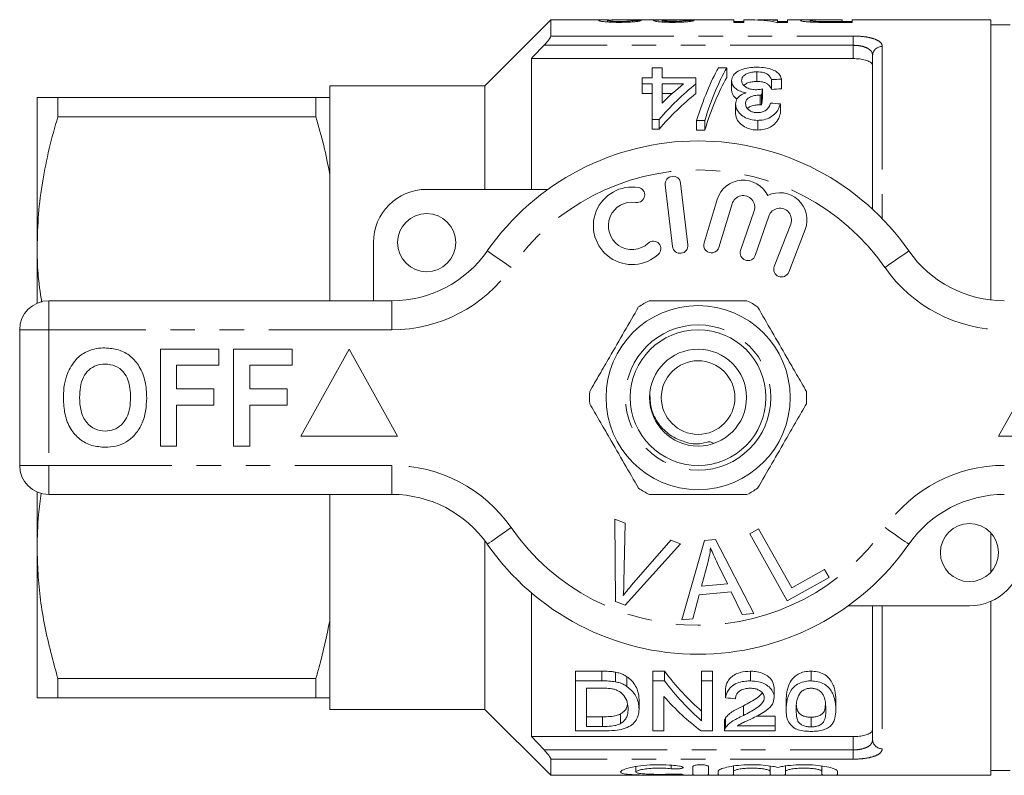
# Model space of a CAD drawing. Units: millimetres. Extents: x 156 to 251, y 91 to 257.
# Drawn here: x 156 to 206, y 91 to 130 of the extents above; entities that cross this region are included whole.
import ezdxf

# ---------------------------------------------------------------- set-up
doc = ezdxf.new("R2010")
doc.units = ezdxf.units.MM
doc.linetypes.add('PHANTOM', pattern=[12.7, 6.35, -1.27, 1.27, -1.27, 1.27, -1.27])

msp = doc.modelspace()

# ---------------------------------------------------------------- linework, layer by layer
at = {"color": 7, "linetype": 'Continuous', "lineweight": 15}
for p, q in [((182.909, 130.19), (179.509, 126.79)), ((185.88, 130.19), (182.909, 130.19)), ((182.909, 130.19), (182.909, 129.355)), ((185.837, 130.08), (185.837, 130.156)), ((188.132, 130.19), (186.545, 130.19)), ((187.119, 130.081), (187.119, 130.161)), ((188.657, 130.079), (188.657, 130.152)), ((192.35, 130.19), (188.664, 130.19)), ((189.837, 130.082), (189.837, 130.155)), ((192.35, 130.19), (192.35, 130.06)), ((192.863, 130.111), (192.35, 130.111)), ((192.35, 130.06), (192.863, 130.06)), ((193.27, 130.19), (192.863, 130.19)), ((192.863, 130.06), (192.863, 130.19)), ((194.606, 130.19), (193.907, 130.19)), ((194.577, 130.06), (195.119, 130.06)), ((194.606, 130.19), (194.606, 130.153)), ((194.606, 130.06), (194.606, 130.153)), ((195.119, 130.111), (194.606, 130.111)), ((196.427, 130.19), (195.119, 130.19)), ((195.119, 130.06), (195.119, 130.19)), ((196.298, 130.076), (196.298, 130.16)), ((196.681, 130.063), (196.681, 130.111)), ((197.939, 130.19), (197.064, 130.19)), ((197.081, 130.187), (197.939, 130.187)), ((197.939, 130.108), (197.091, 130.108)), ((197.091, 130.06), (197.091, 130.108)), ((197.134, 130.06), (198.452, 130.06)), ((197.939, 130.187), (197.939, 130.19)), ((197.939, 130.187), (197.939, 130.108)), ((198.452, 130.111), (197.939, 130.111)), ((197.939, 130.06), (197.939, 130.108)), ((205.609, 130.19), (198.452, 130.19)), ((198.452, 130.06), (198.452, 130.19)), ((205.609, 130.19), (205.609, 115.731)), ((206.609, 129.94), (205.609, 129.94)), ((181.909, 128.19), (181.909, 121.44)), ((198.514, 128.19), (181.909, 128.19)), ((199.514, 120.41), (199.514, 128.354)), ((188.138, 127.193), (188.138, 127.72)), ((188.138, 127.72), (188.65, 127.72)), ((188.65, 127.72), (188.65, 127.193)), ((191.56, 127.72), (191.984, 127.72)), ((191.984, 127.72), (191.984, 127.22)), ((193.541, 127.507), (193.541, 127.007)), ((187.625, 126.884), (187.625, 127.193)), ((187.625, 127.193), (188.138, 127.193)), ((188.65, 127.193), (190.394, 127.193)), ((190.394, 127.193), (190.394, 126.884)), ((192.24, 127.058), (192.24, 126.558)), ((194.291, 127.103), (194.291, 126.603)), ((194.804, 127.133), (194.804, 126.633)), ((179.509, 126.79), (171.509, 126.79)), ((171.509, 126.79), (171.509, 126.19)), ((179.509, 126.79), (179.509, 121.44)), ((188.138, 126.884), (187.625, 126.884)), ((187.625, 126.884), (187.625, 126.384)), ((188.138, 125.047), (188.138, 126.884)), ((188.65, 126.884), (188.65, 125.887)), ((189.761, 126.884), (188.65, 126.884)), ((190.394, 126.884), (190.394, 126.384)), ((193.835, 126.621), (193.835, 126.121)), ((156.409, 126.19), (156.409, 118.44)), ((157.477, 125.191), (157.477, 126.19)), ((157.477, 126.19), (170.788, 126.19)), ((170.788, 126.19), (170.788, 125.191)), ((171.509, 126.19), (171.509, 122.211)), ((187.625, 126.384), (188.138, 126.384)), ((188.65, 126.384), (189.176, 126.384)), ((193.708, 126.309), (193.708, 125.809)), ((193.782, 126.305), (193.782, 125.805)), ((192.445, 125.845), (192.445, 125.345)), ((194.753, 125.852), (194.753, 125.352)), ((170.788, 125.191), (157.477, 125.191)), ((188.497, 125.047), (188.138, 125.047)), ((188.138, 125.047), (188.138, 124.547)), ((188.497, 125.047), (188.497, 124.547)), ((190.856, 125.002), (190.432, 125.002)), ((190.432, 125.002), (190.432, 124.502)), ((190.856, 125.002), (190.856, 124.502)), ((193.583, 125.002), (193.583, 124.502)), ((188.138, 124.547), (188.497, 124.547)), ((190.432, 124.502), (190.856, 124.502)), ((171.509, 122.211), (171.509, 115.69)), ((176.509, 121.44), (182.763, 121.44)), ((188.814, 121.667), (189.188, 118.489)), ((189.983, 118.583), (189.608, 121.761)), ((191.496, 120.924), (190.815, 118.676)), ((191.581, 118.444), (192.262, 120.692)), ((193.403, 120.323), (192.703, 118.29)), ((193.46, 118.029), (194.16, 120.063)), ((195.287, 119.651), (194.439, 117.46)), ((195.185, 117.171), (196.033, 119.362)), ((156.409, 118.44), (156.409, 115.565)), ((173.759, 115.69), (173.759, 118.69)), ((157.009, 115.69), (174.712, 115.69)), ((155.509, 107.19), (155.509, 114.19)), ((162.766, 108.19), (162.766, 113.19)), ((162.766, 113.19), (165.779, 113.19)), ((165.779, 113.19), (165.779, 112.357)), ((166.548, 108.19), (166.548, 113.19)), ((166.548, 113.19), (169.561, 113.19)), ((169.561, 113.19), (169.561, 112.357)), ((172.509, 113.19), (170.009, 108.69)), ((175.009, 108.69), (172.509, 113.19)), ((208.509, 113.19), (206.009, 108.69)), ((165.779, 112.357), (163.599, 112.357)), ((163.599, 112.357), (163.599, 111.139)), ((169.561, 112.357), (167.381, 112.357)), ((167.381, 112.357), (167.381, 111.139)), ((163.599, 111.139), (165.522, 111.139)), ((165.522, 111.139), (165.522, 110.305)), ((167.381, 111.139), (169.304, 111.139)), ((169.304, 111.139), (169.304, 110.305)), ((165.522, 110.305), (163.599, 110.305)), ((163.599, 110.305), (163.599, 108.19)), ((169.304, 110.305), (167.381, 110.305)), ((167.381, 110.305), (167.381, 108.19)), ((170.009, 108.69), (175.009, 108.69)), ((206.009, 108.69), (211.009, 108.69)), ((163.599, 108.19), (162.766, 108.19)), ((167.381, 108.19), (166.548, 108.19)), ((156.409, 105.815), (156.409, 102.94)), ((174.712, 105.69), (157.009, 105.69)), ((171.509, 105.69), (171.509, 99.169)), ((186.208, 104.415), (186.739, 104.214)), ((186.244, 100.165), (186.208, 104.415)), ((186.739, 104.214), (186.686, 101.157)), ((193.172, 103.652), (193.629, 103.907)), ((195.109, 100.201), (193.172, 103.652)), ((193.629, 103.907), (195.337, 100.864)), ((205.609, 103.71), (205.609, 101.67)), ((179.509, 103.293), (179.509, 94.59)), ((189.6, 103.133), (186.747, 99.975)), ((187.08, 101.008), (189.099, 103.323)), ((189.099, 103.323), (189.6, 103.133)), ((189.678, 99.219), (190.847, 103.32)), ((190.847, 103.32), (191.412, 103.369)), ((191.412, 103.369), (193.387, 99.55)), ((156.409, 102.94), (156.409, 95.19)), ((191.008, 102.151), (190.677, 100.949)), ((192.021, 101.069), (191.509, 102.13)), ((195.337, 100.864), (197.036, 101.817)), ((197.036, 101.817), (197.264, 101.41)), ((197.264, 101.41), (195.109, 100.201)), ((181.909, 100.61), (181.909, 93.19)), ((192.22, 100.656), (190.563, 100.509)), ((190.677, 100.949), (192.021, 101.069)), ((192.791, 99.497), (192.22, 100.656)), ((186.747, 99.975), (186.244, 100.165)), ((190.563, 100.509), (190.234, 99.268)), ((205.609, 100.17), (205.609, 91.19)), ((204.509, 99.94), (198.255, 99.94)), ((199.514, 93.026), (199.514, 99.94)), ((171.509, 99.169), (171.509, 95.19)), ((190.234, 99.268), (189.678, 99.219)), ((193.387, 99.55), (192.791, 99.497)), ((185.548, 96.565), (184.18, 96.565)), ((184.18, 96.065), (184.18, 96.565)), ((185.548, 96.065), (185.548, 96.565)), ((186.255, 96.016), (186.255, 96.516)), ((188.776, 96.565), (188.18, 96.565)), ((188.18, 96.065), (188.18, 96.565)), ((188.776, 96.065), (188.776, 96.565)), ((191.257, 96.565), (190.693, 96.565)), ((190.693, 96.065), (190.693, 96.565)), ((191.257, 96.065), (191.257, 96.565)), ((193.206, 96.065), (193.206, 96.565)), ((196.334, 96.065), (196.334, 96.565)), ((157.477, 96.189), (170.788, 96.189)), ((157.477, 95.19), (157.477, 96.189)), ((170.788, 96.189), (170.788, 95.19)), ((184.18, 93.484), (184.18, 96.065)), ((184.18, 96.065), (185.548, 96.065)), ((186.836, 95.781), (186.836, 96.281)), ((188.18, 96.065), (188.776, 96.065)), ((188.18, 93.484), (188.18, 96.065)), ((190.693, 96.065), (191.257, 96.065)), ((190.693, 94.006), (190.693, 96.065)), ((191.257, 96.065), (191.257, 93.484)), ((185.555, 95.687), (184.744, 95.687)), ((184.744, 95.687), (184.744, 93.711)), ((191.924, 95.183), (191.924, 95.683)), ((194.436, 95.2), (194.436, 95.7)), ((170.788, 95.19), (157.477, 95.19)), ((171.509, 95.19), (171.509, 94.59)), ((187.462, 94.605), (187.462, 95.105)), ((188.744, 95.265), (188.744, 93.484)), ((195.052, 94.574), (195.052, 95.074)), ((197.616, 94.574), (197.616, 95.074)), ((171.509, 94.59), (179.509, 94.59)), ((179.509, 94.59), (182.909, 91.19)), ((192.848, 94.281), (192.848, 94.781)), ((185.569, 94.211), (184.744, 94.211)), ((185.569, 93.711), (185.569, 94.211)), ((186.513, 93.859), (186.513, 94.359)), ((191.872, 93.991), (191.872, 93.491)), ((191.926, 93.658), (191.926, 94.158)), ((194.488, 94.237), (193.497, 94.237)), ((194.488, 93.737), (194.488, 94.237)), ((196.334, 93.685), (196.334, 94.185)), ((185.613, 93.484), (184.18, 93.484)), ((184.744, 93.711), (185.569, 93.711)), ((188.744, 93.484), (188.18, 93.484)), ((191.257, 93.484), (190.661, 93.484)), ((194.488, 93.484), (191.872, 93.484)), ((192.531, 93.737), (194.488, 93.737)), ((194.488, 93.737), (194.488, 93.484)), ((181.909, 93.19), (182.56, 92.503)), ((198.514, 93.19), (181.909, 93.19)), ((182.909, 92.025), (182.909, 91.19)), ((187.302, 91.644), (187.302, 91.364)), ((190.244, 91.215), (190.244, 91.646)), ((191.044, 91.646), (191.044, 91.215)), ((192.344, 91.669), (192.344, 91.4)), ((194.222, 91.669), (194.222, 91.4)), ((195.022, 91.669), (195.022, 91.4)), ((196.9, 91.669), (196.9, 91.4)), ((205.609, 91.44), (206.609, 91.44)), ((182.909, 91.19), (205.609, 91.19)), ((191.544, 91.215), (191.544, 91.4)), ((192.344, 91.4), (192.344, 91.215)), ((194.222, 91.215), (194.222, 91.4)), ((195.022, 91.4), (195.022, 91.215)), ((196.9, 91.215), (196.9, 91.4)), ((197.7, 91.4), (197.7, 91.215))]:
    msp.add_line(p, q, dxfattribs=at)
at = {"color": 8, "linetype": 'PHANTOM', "lineweight": 0}
for p, q in [((182.909, 129.355), (198.514, 129.355)), ((198.514, 129.355), (198.514, 128.877)), ((198.514, 128.877), (182.56, 128.877)), ((198.514, 128.19), (198.514, 128.877)), ((200.014, 128.818), (200.014, 119.922)), ((157.009, 114.19), (157.009, 115.69)), ((174.712, 114.19), (174.712, 115.69)), ((155.509, 114.19), (157.009, 114.19)), ((157.009, 114.19), (157.009, 107.19)), ((174.712, 114.19), (157.009, 114.19)), ((155.509, 107.19), (157.009, 107.19)), ((157.009, 107.19), (174.712, 107.19)), ((157.009, 105.69), (157.009, 107.19)), ((174.712, 105.69), (174.712, 107.19)), ((200.014, 99.94), (200.014, 92.562)), ((198.514, 92.503), (198.514, 93.19)), ((182.56, 92.503), (198.514, 92.503)), ((198.514, 92.503), (198.514, 92.025)), ((198.514, 92.025), (182.909, 92.025)), ((189.127, 91.713), (189.127, 91.528)), ((189.544, 91.253), (189.544, 91.21))]:
    msp.add_line(p, q, dxfattribs=at)
at = {"color": 8, "linetype": 'PHANTOM', "lineweight": 0, "flags": 128}
for points in [[(180.867, 117.404), (180.627, 117.572), (180.396, 117.732), (180.183, 117.88), (179.996, 118.01), (179.843, 118.117), (179.729, 118.196), (179.659, 118.245), (179.636, 118.261)], [(200.152, 117.404), (200.392, 117.572), (200.623, 117.732), (200.836, 117.88), (201.022, 118.01), (201.176, 118.117), (201.289, 118.196), (201.359, 118.245), (201.383, 118.261)], [(179.636, 103.119), (179.659, 103.135), (179.729, 103.184), (179.843, 103.263), (179.996, 103.37), (180.183, 103.5), (180.396, 103.648), (180.627, 103.808), (180.867, 103.976)], [(201.383, 103.119), (201.359, 103.135), (201.289, 103.184), (201.176, 103.263), (201.022, 103.37), (200.836, 103.5), (200.623, 103.648), (200.392, 103.808), (200.152, 103.976)]]:
    msp.add_lwpolyline(points, dxfattribs=at)
at = {"color": 7, "linetype": 'Continuous', "lineweight": 15}
for centre, radius in [((176.509, 118.69), 1.5), ((190.509, 110.69), 4.75), ((190.509, 110.69), 3.5), ((190.509, 110.69), 2.5), ((190.509, 110.69), 1.9), ((204.509, 102.69), 1.5)]:
    msp.add_circle(centre, radius, dxfattribs=at)
at = {"color": 8, "linetype": 'PHANTOM', "lineweight": 0}
msp.add_circle((190.509, 110.69), 3.75, dxfattribs=at)
for centre, radius, start, end in [((199.997, 128.335), 0.483, 87.9883, 177.8364), ((190.509, 110.69), 11.75, 34.8499, 145.1501), ((174.712, 121.69), 7.5, 270, 325.1501), ((206.307, 121.69), 7.5, 214.8499, 270), ((174.712, 99.69), 7.5, 34.8499, 90), ((206.307, 99.69), 7.5, 90, 145.1501), ((190.509, 110.69), 11.75, 214.8499, 325.1501), ((199.997, 93.045), 0.483, 182.1636, 272.0117)]:
    msp.add_arc(centre, radius, start, end, dxfattribs=at)
at = {"color": 7, "linetype": 'Continuous', "lineweight": 15}
for centre, radius, start, end in [((190.509, 110.69), 13.25, 34.8499, 145.1501), ((189.211, 121.714), 0.4, 6.7162, 186.7162), ((192.836, 120.518), 1.4, 25.4153, 163.1496), ((176.509, 118.69), 2.75, 90, 180), ((187.105, 119.559), 2, 80.6161, 312.8163), ((187.368, 121.15), 0.387, 260.6161, 80.6161), ((192.836, 120.518), 0.6, 341, 163.1496), ((194.727, 119.867), 1.4, 338.8504, 116.5847), ((187.105, 119.559), 1.226, 80.6161, 312.8163), ((194.727, 119.867), 0.6, 338.8504, 161), ((188.201, 118.376), 0.387, 312.8163, 132.8163), ((189.585, 118.536), 0.4, 186.7162, 6.7162), ((191.198, 118.56), 0.4, 163.1496, 343.1496), ((174.712, 121.69), 6, 270, 325.1501), ((193.081, 118.16), 0.4, 161, 341), ((206.307, 121.69), 6, 214.8499, 270), ((194.812, 117.315), 0.4, 158.8504, 338.8504), ((157.009, 114.19), 1.5, 90, 180), ((190.509, 110.69), 5.6, 116.7655, 123.2345), ((190.509, 110.69), 5.6, 56.7655, 63.2345), ((190.509, 110.69), 5.6, 176.7655, 183.2345), ((190.509, 110.69), 5.6, 356.7655, 3.2345), ((157.009, 107.19), 1.5, 180, 270), ((174.712, 99.69), 6, 34.8499, 90), ((190.509, 110.69), 5.6, 236.7655, 243.2345), ((190.509, 110.69), 5.6, 296.7655, 303.2345), ((206.307, 99.69), 6, 90, 145.1501), ((190.509, 110.69), 13.25, 214.8499, 325.1501), ((204.509, 102.69), 2.75, 270, 0)]:
    msp.add_arc(centre, radius, start, end, dxfattribs=at)
for centre, major_axis, ratio, start_param, end_param in [((177.472, 110.69), (175.5, 0), 0.111111, 1.513165, 1.515799), ((189.478, 110.69), (0, 19.5), 0.105903, 0.007632, 0.031306), ((179.267, 110.69), (175.5, 0), 0.111111, 1.507896, 1.510531), ((193.27, 110.69), (0, 19.5), 0.580733, 6.167471, 6.283185), ((193.907, 110.69), (0, 19.5), 0.580575, 6.221355, 6.311308), ((193.903, 111.19), (0, 18.5), 0.282051, 0.465732, 0.727886), ((194.327, 111.19), (0, 18.5), 0.282051, 0.465732, 0.727886), ((194.327, 110.69), (0, 18.5), 0.282051, 0.465732, 0.727886), ((288.653, 111.19), (185, 0), 0.1, 2.102832, 2.106052), ((197.944, 111.19), (0, 18.5), 0.770833, 0.557969, 0.724179), ((197.312, 111.19), (0, 18.5), 0.770857, 0.557969, 0.652709), ((195.004, 111.19), (0, 18.5), 0.114583, 0.58433, 0.614547), ((288.653, 110.69), (185, 0), 0.1, 2.102832, 2.106052), ((197.944, 110.69), (0, 18.5), 0.770833, 0.557969, 0.724179), ((195.004, 110.69), (0, 18.5), 0.114583, 0.58433, 0.614547), ((81.93, 111.19), (185, 0), 0.1, 0.914922, 0.918415), ((196.448, 110.69), (0, 18.5), 0.642148, 2.439564, 2.635883), ((196.448, 110.19), (0, 18.5), 0.642148, 2.439564, 2.635883), ((195.764, 110.19), (0, 18.5), 0.642148, 2.50943, 2.697597), ((300.109, 110.19), (185, 0), 0.1, 4.087776, 4.091189)]:
    msp.add_ellipse(centre, major_axis=major_axis, ratio=ratio, start_param=start_param, end_param=end_param, dxfattribs=at)
for points, knots in [([(185.88, 130.189), (185.813, 130.189), (185.608, 130.189), (185.408, 130.18), (185.384, 130.162), (185.375, 130.156)], [0, 0, 0, 0, 0.23821, 0.727708, 1, 1, 1, 1]), ([(185.375, 130.156), (185.387, 130.147), (185.41, 130.129), (185.612, 130.098), (185.886, 130.073), (186.187, 130.061), (186.376, 130.06), (186.455, 130.06)], [0, 0, 0, 0, 0.2488021, 0.4608235, 0.6734876, 0.8622618, 1, 1, 1, 1]), ([(185.837, 130.156), (185.859, 130.163), (185.909, 130.179), (186.208, 130.189), (186.438, 130.188), (186.545, 130.188)], [0, 0, 0, 0, 0.292077, 0.670837, 1, 1, 1, 1]), ([(186.465, 130.108), (186.376, 130.108), (186.222, 130.11), (186.038, 130.121), (185.911, 130.134), (185.845, 130.146), (185.839, 130.154), (185.837, 130.156)], [0, 0, 0, 0, 0.263732, 0.453668, 0.642666, 0.865412, 1, 1, 1, 1]), ([(186.455, 130.06), (186.607, 130.061), (186.868, 130.063), (187.194, 130.084), (187.429, 130.112), (187.546, 130.139), (187.571, 130.152), (187.58, 130.158)], [0, 0, 0, 0, 0.2525088, 0.4352283, 0.6179039, 0.8576302, 1, 1, 1, 1]), ([(187.119, 130.161), (187.112, 130.155), (187.1, 130.145), (186.991, 130.128), (186.836, 130.116), (186.651, 130.109), (186.525, 130.108), (186.465, 130.108)], [0, 0, 0, 0, 0.267361, 0.461118, 0.655753, 0.837374, 1, 1, 1, 1]), ([(188.132, 130.19), (188.156, 130.19), (188.228, 130.19), (188.425, 130.187), (188.604, 130.186), (188.686, 130.185)], [0, 0, 0, 0, 0.2218091, 0.6442858, 1, 1, 1, 1]), ([(188.686, 130.185), (188.593, 130.184), (188.404, 130.181), (188.24, 130.17), (188.2, 130.159), (188.196, 130.152), (188.196, 130.151)], [0, 0, 0, 0, 0.332383, 0.668789, 0.952708, 1, 1, 1, 1]), ([(188.196, 130.151), (188.214, 130.14), (188.249, 130.121), (188.485, 130.089), (188.785, 130.068), (189.043, 130.06), (189.195, 130.06), (189.233, 130.06)], [0, 0, 0, 0, 0.276224, 0.513051, 0.718235, 0.929882, 1, 1, 1, 1]), ([(188.657, 130.152), (188.663, 130.156), (188.672, 130.164), (188.761, 130.172), (188.913, 130.177), (189.112, 130.18), (189.272, 130.18), (189.343, 130.181)], [0, 0, 0, 0, 0.221479, 0.378569, 0.535934, 0.794352, 1, 1, 1, 1]), ([(189.218, 130.108), (189.137, 130.108), (188.998, 130.11), (188.832, 130.12), (188.72, 130.131), (188.664, 130.143), (188.659, 130.149), (188.657, 130.152)], [0, 0, 0, 0, 0.268214, 0.460554, 0.651863, 0.861618, 1, 1, 1, 1]), ([(189.152, 130.189), (189.069, 130.189), (188.902, 130.189), (188.733, 130.19), (188.672, 130.19), (188.664, 130.19)], [0, 0, 0, 0, 0.459435, 0.923959, 1, 1, 1, 1]), ([(189.462, 130.189), (189.437, 130.189), (189.386, 130.189), (189.283, 130.189), (189.204, 130.189), (189.152, 130.189)], [0, 0, 0, 0, 0.250627, 0.501375, 1, 1, 1, 1]), ([(189.837, 130.155), (189.81, 130.147), (189.77, 130.135), (189.608, 130.119), (189.445, 130.11), (189.308, 130.108), (189.232, 130.108), (189.218, 130.108)], [0, 0, 0, 0, 0.3774047, 0.5709138, 0.7646574, 0.9556593, 1, 1, 1, 1]), ([(189.233, 130.06), (189.358, 130.061), (189.608, 130.063), (189.921, 130.085), (190.164, 130.115), (190.26, 130.138), (190.293, 130.15), (190.298, 130.151)], [0, 0, 0, 0, 0.2290437, 0.4601172, 0.6580664, 0.9447614, 1, 1, 1, 1]), ([(189.343, 130.181), (189.349, 130.181), (189.361, 130.181), (189.384, 130.181), (189.401, 130.18), (189.413, 130.18)], [0, 0, 0, 0, 0.250103, 0.500229, 1, 1, 1, 1]), ([(197.064, 130.19), (196.884, 130.19), (196.603, 130.19), (196.24, 130.19), (195.99, 130.188), (195.816, 130.181), (195.796, 130.166), (195.786, 130.159)], [0, 0, 0, 0, 0.267426, 0.417682, 0.569678, 0.782675, 1, 1, 1, 1]), ([(195.786, 130.159), (195.8, 130.148), (195.826, 130.131), (196.003, 130.1), (196.228, 130.078), (196.439, 130.068), (196.567, 130.065), (196.603, 130.064)], [0, 0, 0, 0, 0.321971, 0.552167, 0.739267, 0.926054, 1, 1, 1, 1]), ([(196.298, 130.16), (196.304, 130.165), (196.314, 130.173), (196.412, 130.181), (196.553, 130.185), (196.784, 130.187), (196.963, 130.187), (197.081, 130.187)], [0, 0, 0, 0, 0.235073, 0.400381, 0.566938, 0.71236, 1, 1, 1, 1]), ([(196.681, 130.111), (196.619, 130.114), (196.503, 130.119), (196.379, 130.133), (196.307, 130.147), (196.301, 130.156), (196.298, 130.16)], [0, 0, 0, 0, 0.248886, 0.464427, 0.770347, 1, 1, 1, 1]), ([(196.603, 130.064), (196.647, 130.063), (196.735, 130.061), (196.912, 130.06), (197.045, 130.06), (197.134, 130.06)], [0, 0, 0, 0, 0.250389, 0.500818, 1, 1, 1, 1]), ([(197.091, 130.108), (197.056, 130.108), (196.987, 130.108), (196.85, 130.108), (196.748, 130.11), (196.681, 130.111)], [0, 0, 0, 0, 0.25083, 0.501696, 1, 1, 1, 1]), ([(182.56, 128.877), (182.617, 128.939), (182.717, 129.048), (182.828, 129.191), (182.889, 129.289), (182.908, 129.336), (182.909, 129.352), (182.909, 129.355)], [0, 0, 0, 0, 0.340261, 0.592747, 0.791824, 0.960627, 1, 1, 1, 1]), ([(182.56, 128.877), (182.517, 128.831), (182.3, 128.603), (182.083, 128.374), (181.909, 128.19)], [0, 0, 0, 0, 0.197717, 1, 1, 1, 1]), ([(199.514, 127.815), (199.502, 127.862), (199.478, 127.957), (199.286, 128.073), (199.008, 128.153), (198.733, 128.186), (198.567, 128.189), (198.514, 128.19)], [0, 0, 0, 0, 0.234536, 0.469475, 0.693069, 0.902324, 1, 1, 1, 1]), ([(192.24, 127.058), (192.256, 127.154), (192.286, 127.332), (192.552, 127.544), (192.904, 127.685), (193.269, 127.74), (193.486, 127.744), (193.56, 127.745)], [0, 0, 0, 0, 0.2621724, 0.4808777, 0.6996985, 0.8980425, 1, 1, 1, 1]), ([(193.541, 127.507), (193.452, 127.504), (193.273, 127.497), (193.047, 127.431), (192.883, 127.333), (192.771, 127.208), (192.759, 127.108), (192.753, 127.055)], [0, 0, 0, 0, 0.196666, 0.395255, 0.566915, 0.772011, 1, 1, 1, 1]), ([(194.291, 127.103), (194.269, 127.155), (194.224, 127.262), (194.099, 127.388), (193.916, 127.467), (193.73, 127.502), (193.602, 127.505), (193.541, 127.507)], [0, 0, 0, 0, 0.261133, 0.52416, 0.687979, 0.851868, 1, 1, 1, 1]), ([(193.56, 127.745), (193.703, 127.74), (193.991, 127.73), (194.353, 127.627), (194.615, 127.478), (194.76, 127.309), (194.791, 127.186), (194.804, 127.133)], [0, 0, 0, 0, 0.216089, 0.434125, 0.624665, 0.839169, 1, 1, 1, 1]), ([(192.991, 126.423), (192.886, 126.446), (192.674, 126.492), (192.428, 126.644), (192.264, 126.84), (192.248, 126.983), (192.24, 127.058)], [0, 0, 0, 0, 0.2236804, 0.4487983, 0.7153656, 1, 1, 1, 1]), ([(192.753, 127.055), (192.761, 126.998), (192.775, 126.89), (192.919, 126.74), (193.128, 126.63), (193.343, 126.587), (193.466, 126.585), (193.503, 126.584)], [0, 0, 0, 0, 0.254108, 0.483831, 0.714288, 0.91282, 1, 1, 1, 1]), ([(192.876, 126.804), (192.899, 126.827), (192.956, 126.887), (193.12, 126.957), (193.331, 127.001), (193.477, 127.005), (193.541, 127.007)], [0, 0, 0, 0, 0.1885051, 0.4780825, 0.7687051, 1, 1, 1, 1]), ([(193.541, 127.007), (193.639, 127.003), (193.802, 126.996), (193.999, 126.937), (194.16, 126.839), (194.244, 126.722), (194.28, 126.631), (194.291, 126.603)], [0, 0, 0, 0, 0.2356374, 0.3940852, 0.5520874, 0.8613962, 1, 1, 1, 1]), ([(192.24, 126.558), (192.254, 126.454), (192.275, 126.289), (192.454, 126.146), (192.522, 126.092)], [0, 0, 0, 0, 0.62203, 1, 1, 1, 1]), ([(193.503, 126.584), (193.531, 126.585), (193.602, 126.587), (193.713, 126.6), (193.794, 126.614), (193.835, 126.621)], [0, 0, 0, 0, 0.248864, 0.622459, 1, 1, 1, 1]), ([(156.409, 126.19), (156.438, 126.19), (156.493, 126.19), (156.883, 126.19), (157.279, 126.19), (157.477, 126.19)], [0, 0, 0, 0, 0.353761, 0.675885, 1, 1, 1, 1]), ([(170.788, 126.19), (170.951, 126.19), (171.232, 126.19), (171.428, 126.19), (171.509, 126.19)], [0, 0, 0, 0, 0.581016, 1, 1, 1, 1]), ([(192.445, 125.845), (192.461, 125.941), (192.488, 126.105), (192.694, 126.309), (192.89, 126.384), (192.991, 126.423)], [0, 0, 0, 0, 0.403982, 0.691324, 1, 1, 1, 1]), ([(193.708, 126.309), (193.608, 126.303), (193.407, 126.291), (193.171, 126.207), (193.019, 126.09), (192.965, 125.972), (192.96, 125.89), (192.958, 125.858)], [0, 0, 0, 0, 0.249324, 0.500784, 0.664187, 0.865246, 1, 1, 1, 1]), ([(193.782, 126.305), (193.77, 126.306), (193.751, 126.308), (193.727, 126.309), (193.714, 126.309), (193.708, 126.309)], [0, 0, 0, 0, 0.499426, 0.749617, 1, 1, 1, 1]), ([(193.583, 125.002), (193.456, 125.011), (193.202, 125.03), (192.872, 125.17), (192.603, 125.386), (192.464, 125.626), (192.45, 125.787), (192.445, 125.845)], [0, 0, 0, 0, 0.1961379, 0.3932259, 0.5903705, 0.8548777, 1, 1, 1, 1]), ([(192.958, 125.858), (192.968, 125.787), (192.984, 125.669), (193.121, 125.53), (193.272, 125.443), (193.427, 125.404), (193.528, 125.401), (193.567, 125.4)], [0, 0, 0, 0, 0.320256, 0.541369, 0.715092, 0.889465, 1, 1, 1, 1]), ([(193.061, 125.607), (193.072, 125.621), (193.112, 125.671), (193.262, 125.739), (193.471, 125.799), (193.635, 125.806), (193.708, 125.809)], [0, 0, 0, 0, 0.100091, 0.36177, 0.716447, 1, 1, 1, 1]), ([(193.567, 125.4), (193.64, 125.404), (193.788, 125.413), (193.97, 125.49), (194.125, 125.614), (194.206, 125.755), (194.231, 125.856), (194.24, 125.891)], [0, 0, 0, 0, 0.191194, 0.384552, 0.55575, 0.847583, 1, 1, 1, 1]), ([(194.753, 125.852), (194.705, 125.706), (194.628, 125.478), (194.337, 125.201), (194.015, 125.044), (193.741, 125.004), (193.604, 125.002), (193.583, 125.002)], [0, 0, 0, 0, 0.366336, 0.575924, 0.787408, 0.96818, 1, 1, 1, 1]), ([(193.708, 125.809), (193.72, 125.809), (193.739, 125.808), (193.763, 125.807), (193.776, 125.806), (193.782, 125.805)], [0, 0, 0, 0, 0.499378, 0.749632, 1, 1, 1, 1]), ([(157.477, 125.191), (157.322, 124.642), (157.011, 123.545), (156.677, 121.865), (156.453, 120.161), (156.424, 119.014), (156.409, 118.44)], [0, 0, 0, 0, 0.2481, 0.496159, 0.748093, 1, 1, 1, 1]), ([(171.509, 122.211), (171.411, 122.711), (171.213, 123.712), (170.929, 124.698), (170.788, 125.191)], [0, 0, 0, 0, 0.4993586, 1, 1, 1, 1]), ([(192.445, 125.345), (192.466, 125.228), (192.501, 125.024), (192.739, 124.754), (193.061, 124.578), (193.366, 124.508), (193.539, 124.503), (193.583, 124.502)], [0, 0, 0, 0, 0.293051, 0.511324, 0.731016, 0.931919, 1, 1, 1, 1]), ([(193.583, 124.502), (193.701, 124.509), (193.938, 124.523), (194.266, 124.657), (194.552, 124.89), (194.696, 125.14), (194.74, 125.305), (194.753, 125.352)], [0, 0, 0, 0, 0.181182, 0.36352, 0.577529, 0.8805, 1, 1, 1, 1]), ([(156.409, 118.44), (156.414, 117.994), (156.424, 117.05), (156.57, 116.115), (156.647, 115.622)], [0, 0, 0, 0, 0.473136, 1, 1, 1, 1]), ([(187.44, 115.374), (187.195, 114.95), (186.7, 114.092), (186.018, 112.911), (185.421, 111.876), (185.086, 111.297), (184.918, 111.006)], [0, 0, 0, 0, 0.2947, 0.596246, 0.797057, 1, 1, 1, 1]), ([(187.987, 115.69), (188.118, 115.69), (188.72, 115.69), (189.829, 115.69), (191.406, 115.69), (192.463, 115.69), (193.031, 115.69)], [0, 0, 0, 0, 0.07896, 0.365173, 0.658395, 1, 1, 1, 1]), ([(193.579, 115.374), (193.823, 114.95), (194.319, 114.092), (195.001, 112.911), (195.598, 111.876), (195.932, 111.297), (196.1, 111.006)], [0, 0, 0, 0, 0.2947, 0.596246, 0.797057, 1, 1, 1, 1]), ([(157.968, 111.931), (158.099, 112.186), (158.283, 112.542), (158.658, 112.894), (158.854, 113.003), (158.953, 113.058)], [0, 0, 0, 0, 0.5590147, 0.7795777, 1, 1, 1, 1]), ([(158.953, 113.058), (159.125, 113.123), (159.434, 113.238), (159.762, 113.249), (159.907, 113.254)], [0, 0, 0, 0, 0.559496, 1, 1, 1, 1]), ([(159.907, 113.254), (160.144, 113.237), (160.616, 113.204), (161.251, 112.85), (161.742, 112.273), (162.021, 111.516), (162.048, 110.961), (162.061, 110.683)], [0, 0, 0, 0, 0.186721, 0.37307, 0.559626, 0.779538, 1, 1, 1, 1]), ([(159.918, 112.421), (159.765, 112.408), (159.457, 112.384), (159.056, 112.131), (158.764, 111.735), (158.619, 111.233), (158.606, 110.873), (158.599, 110.693)], [0, 0, 0, 0, 0.186586, 0.372858, 0.559265, 0.779356, 1, 1, 1, 1]), ([(161.227, 110.707), (161.223, 110.859), (161.214, 111.163), (161.111, 111.61), (160.878, 112.037), (160.458, 112.369), (160.098, 112.403), (159.918, 112.421)], [0, 0, 0, 0, 0.187421, 0.3746, 0.561243, 0.780399, 1, 1, 1, 1]), ([(157.766, 110.66), (157.772, 110.903), (157.783, 111.336), (157.911, 111.749), (157.968, 111.931)], [0, 0, 0, 0, 0.560145, 1, 1, 1, 1]), ([(188.025, 110.811), (188.036, 110.565), (188.061, 110.039), (188.446, 109.313), (189.044, 108.71), (189.831, 108.367), (190.538, 108.234), (191.081, 108.443), (191.244, 108.366), (191.296, 108.342)], [0, 0, 0, 0, 0.153554, 0.329017, 0.504184, 0.680352, 0.860875, 0.956476, 1, 1, 1, 1]), ([(159.919, 108.126), (159.685, 108.142), (159.216, 108.175), (158.581, 108.516), (158.09, 109.085), (157.805, 109.834), (157.779, 110.384), (157.766, 110.66)], [0, 0, 0, 0, 0.186758, 0.373113, 0.559668, 0.779563, 1, 1, 1, 1]), ([(158.599, 110.693), (158.609, 110.463), (158.629, 110.005), (158.902, 109.41), (159.376, 109.02), (159.737, 108.98), (159.918, 108.959)], [0, 0, 0, 0, 0.281128, 0.560546, 0.780274, 1, 1, 1, 1]), ([(159.918, 108.959), (160.072, 108.973), (160.38, 109), (160.774, 109.265), (161.065, 109.663), (161.207, 110.166), (161.221, 110.527), (161.227, 110.707)], [0, 0, 0, 0, 0.186446, 0.372679, 0.559184, 0.779356, 1, 1, 1, 1]), ([(162.061, 110.683), (162.051, 110.449), (162.032, 109.98), (161.833, 109.298), (161.469, 108.744), (160.994, 108.364), (160.472, 108.157), (160.104, 108.136), (159.919, 108.126)], [0, 0, 0, 0, 0.186937, 0.373638, 0.560021, 0.706619, 0.85322, 1, 1, 1, 1]), ([(187.44, 106.006), (187.195, 106.43), (186.7, 107.288), (186.018, 108.469), (185.421, 109.504), (185.086, 110.083), (184.918, 110.374)], [0, 0, 0, 0, 0.2947, 0.596246, 0.797057, 1, 1, 1, 1]), ([(193.579, 106.006), (193.823, 106.43), (194.319, 107.288), (195.001, 108.469), (195.598, 109.504), (195.932, 110.083), (196.1, 110.374)], [0, 0, 0, 0, 0.2947, 0.596246, 0.797057, 1, 1, 1, 1]), ([(156.621, 105.762), (156.569, 105.395), (156.437, 104.458), (156.42, 103.514), (156.409, 102.94)], [0, 0, 0, 0, 0.391894, 1, 1, 1, 1]), ([(187.987, 105.69), (188.118, 105.69), (188.72, 105.69), (189.829, 105.69), (191.406, 105.69), (192.463, 105.69), (193.031, 105.69)], [0, 0, 0, 0, 0.07896, 0.365173, 0.658395, 1, 1, 1, 1]), ([(156.409, 102.94), (156.419, 102.494), (156.447, 101.138), (156.75, 98.868), (157.234, 97.085), (157.477, 96.189)], [0, 0, 0, 0, 0.195857, 0.595834, 1, 1, 1, 1]), ([(191.154, 102.927), (191.135, 102.781), (191.101, 102.519), (191.036, 102.263), (191.008, 102.151)], [0, 0, 0, 0, 0.5599887, 1, 1, 1, 1]), ([(191.509, 102.13), (191.439, 102.277), (191.312, 102.539), (191.203, 102.808), (191.154, 102.927)], [0, 0, 0, 0, 0.560008, 1, 1, 1, 1]), ([(186.686, 101.157), (186.683, 101.029), (186.678, 100.802), (186.659, 100.576), (186.651, 100.476)], [0, 0, 0, 0, 0.559993, 1, 1, 1, 1]), ([(186.651, 100.476), (186.728, 100.578), (186.866, 100.759), (187.015, 100.932), (187.08, 101.008)], [0, 0, 0, 0, 0.559975, 1, 1, 1, 1]), ([(170.788, 96.189), (170.847, 96.392), (171.137, 97.375), (171.345, 98.375), (171.509, 99.169)], [0, 0, 0, 0, 0.206083, 1, 1, 1, 1]), ([(186.255, 96.516), (186.197, 96.526), (186.082, 96.545), (185.904, 96.556), (185.727, 96.564), (185.607, 96.564), (185.548, 96.565)], [0, 0, 0, 0, 0.24964, 0.49908, 0.749243, 1, 1, 1, 1]), ([(186.836, 96.281), (186.774, 96.32), (186.667, 96.387), (186.469, 96.467), (186.332, 96.498), (186.255, 96.516)], [0, 0, 0, 0, 0.374689, 0.649577, 1, 1, 1, 1]), ([(193.206, 96.565), (193.024, 96.553), (192.717, 96.535), (192.358, 96.375), (192.096, 96.157), (191.965, 95.912), (191.934, 95.743), (191.924, 95.683)], [0, 0, 0, 0, 0.251674, 0.423443, 0.594685, 0.855921, 1, 1, 1, 1]), ([(194.436, 95.7), (194.417, 95.825), (194.384, 96.044), (194.123, 96.309), (193.819, 96.479), (193.502, 96.555), (193.293, 96.562), (193.206, 96.565)], [0, 0, 0, 0, 0.299232, 0.525383, 0.699445, 0.873949, 1, 1, 1, 1]), ([(196.334, 96.565), (196.215, 96.558), (195.975, 96.545), (195.672, 96.426), (195.387, 96.211), (195.179, 95.881), (195.067, 95.473), (195.057, 95.207), (195.052, 95.074)], [0, 0, 0, 0, 0.113279, 0.22761, 0.328154, 0.534597, 0.766859, 1, 1, 1, 1]), ([(197.616, 95.074), (197.61, 95.241), (197.598, 95.58), (197.42, 96.021), (197.145, 96.338), (196.85, 96.493), (196.56, 96.559), (196.389, 96.563), (196.334, 96.565)], [0, 0, 0, 0, 0.2906441, 0.591003, 0.7132187, 0.836643, 0.9471296, 1, 1, 1, 1]), ([(185.548, 96.065), (185.607, 96.064), (185.726, 96.064), (185.963, 96.056), (186.138, 96.032), (186.255, 96.016)], [0, 0, 0, 0, 0.24946, 0.49902, 1, 1, 1, 1]), ([(186.255, 96.016), (186.331, 95.998), (186.47, 95.967), (186.668, 95.886), (186.775, 95.819), (186.836, 95.781)], [0, 0, 0, 0, 0.350246, 0.630535, 1, 1, 1, 1]), ([(187.462, 95.105), (187.453, 95.236), (187.438, 95.461), (187.299, 95.792), (187.115, 96.063), (186.921, 96.215), (186.836, 96.281)], [0, 0, 0, 0, 0.332098, 0.568359, 0.8120746, 1, 1, 1, 1]), ([(191.924, 95.183), (191.955, 95.319), (192.005, 95.538), (192.268, 95.82), (192.59, 95.988), (192.925, 96.057), (193.127, 96.062), (193.206, 96.065)], [0, 0, 0, 0, 0.319965, 0.51771, 0.717034, 0.889995, 1, 1, 1, 1]), ([(193.206, 96.065), (193.347, 96.057), (193.607, 96.044), (193.942, 95.922), (194.192, 95.745), (194.384, 95.513), (194.434, 95.32), (194.436, 95.212), (194.436, 95.2)], [0, 0, 0, 0, 0.201707, 0.370978, 0.539703, 0.736561, 0.970912, 1, 1, 1, 1]), ([(195.052, 94.574), (195.06, 94.748), (195.072, 95.009), (195.189, 95.379), (195.339, 95.637), (195.561, 95.86), (195.853, 96.009), (196.133, 96.061), (196.288, 96.064), (196.334, 96.065)], [0, 0, 0, 0, 0.3018972, 0.4548499, 0.6071793, 0.7288273, 0.8516588, 0.9562377, 1, 1, 1, 1]), ([(196.334, 96.065), (196.46, 96.057), (196.713, 96.041), (197.032, 95.909), (197.268, 95.716), (197.418, 95.486), (197.538, 95.207), (197.608, 94.897), (197.613, 94.682), (197.616, 94.574)], [0, 0, 0, 0, 0.119627, 0.240148, 0.350098, 0.485485, 0.62151, 0.810518, 1, 1, 1, 1]), ([(186.216, 95.622), (186.164, 95.635), (186.06, 95.661), (185.892, 95.677), (185.724, 95.686), (185.612, 95.686), (185.555, 95.687)], [0, 0, 0, 0, 0.249573, 0.498771, 0.748759, 1, 1, 1, 1]), ([(186.898, 94.611), (186.893, 94.726), (186.882, 94.958), (186.725, 95.272), (186.489, 95.505), (186.298, 95.587), (186.216, 95.622)], [0, 0, 0, 0, 0.321884, 0.646619, 0.848384, 1, 1, 1, 1]), ([(186.836, 95.781), (186.974, 95.664), (187.211, 95.462), (187.371, 95.134), (187.452, 94.86), (187.459, 94.686), (187.462, 94.605)], [0, 0, 0, 0, 0.322678, 0.555533, 0.794563, 1, 1, 1, 1]), ([(193.195, 95.687), (193.106, 95.683), (192.927, 95.674), (192.705, 95.588), (192.55, 95.468), (192.454, 95.318), (192.443, 95.208), (192.436, 95.146)], [0, 0, 0, 0, 0.200071, 0.4027404, 0.5737901, 0.7620431, 1, 1, 1, 1]), ([(193.924, 95.197), (193.917, 95.253), (193.901, 95.376), (193.756, 95.53), (193.558, 95.637), (193.367, 95.681), (193.243, 95.685), (193.195, 95.687)], [0, 0, 0, 0, 0.234899, 0.511159, 0.6947, 0.879373, 1, 1, 1, 1]), ([(196.328, 95.687), (196.264, 95.683), (196.135, 95.675), (195.94, 95.6), (195.85, 95.521), (195.796, 95.474)], [0, 0, 0, 0, 0.289094, 0.579985, 1, 1, 1, 1]), ([(197.103, 94.575), (197.097, 94.751), (197.087, 95.023), (196.972, 95.369), (196.786, 95.552), (196.607, 95.651), (196.439, 95.684), (196.354, 95.686), (196.328, 95.687)], [0, 0, 0, 0, 0.424, 0.657156, 0.772079, 0.888057, 0.96595, 1, 1, 1, 1]), ([(157.477, 95.19), (157.28, 95.19), (156.884, 95.19), (156.493, 95.19), (156.438, 95.19), (156.409, 95.19)], [0, 0, 0, 0, 0.322242, 0.646239, 1, 1, 1, 1]), ([(171.509, 95.19), (171.491, 95.19), (171.307, 95.19), (171.034, 95.19), (170.788, 95.19)], [0, 0, 0, 0, 0.0979119, 1, 1, 1, 1]), ([(193.818, 95.435), (193.738, 95.351), (193.576, 95.18), (193.22, 94.975), (192.973, 94.846), (192.848, 94.781)], [0, 0, 0, 0, 0.324108, 0.661082, 1, 1, 1, 1]), ([(192.848, 94.281), (193.077, 94.4), (193.424, 94.581), (193.797, 94.867), (193.915, 95.063), (193.922, 95.172), (193.924, 95.197)], [0, 0, 0, 0, 0.476321, 0.725256, 0.936771, 1, 1, 1, 1]), ([(194.436, 95.2), (194.418, 95.084), (194.378, 94.839), (193.979, 94.468), (193.574, 94.265), (193.327, 94.141)], [0, 0, 0, 0, 0.259302, 0.54758, 1, 1, 1, 1]), ([(195.796, 95.474), (195.728, 95.351), (195.609, 95.138), (195.573, 94.833), (195.567, 94.661), (195.565, 94.575)], [0, 0, 0, 0, 0.404789, 0.701443, 1, 1, 1, 1]), ([(187.462, 94.605), (187.453, 94.493), (187.435, 94.269), (187.295, 93.98), (187.04, 93.743), (186.675, 93.58), (186.171, 93.495), (185.816, 93.488), (185.613, 93.484)], [0, 0, 0, 0, 0.188033, 0.375307, 0.529994, 0.685815, 0.820598, 1, 1, 1, 1]), ([(186.863, 94.896), (186.857, 94.837), (186.845, 94.708), (186.739, 94.523), (186.59, 94.414), (186.513, 94.359)], [0, 0, 0, 0, 0.290807, 0.636334, 1, 1, 1, 1]), ([(186.513, 93.859), (186.612, 93.936), (186.787, 94.074), (186.882, 94.335), (186.892, 94.512), (186.898, 94.611)], [0, 0, 0, 0, 0.3617606, 0.6433081, 1, 1, 1, 1]), ([(192.848, 94.781), (192.66, 94.69), (192.373, 94.551), (192.071, 94.336), (191.975, 94.218), (191.926, 94.158)], [0, 0, 0, 0, 0.484417, 0.738071, 1, 1, 1, 1]), ([(195.441, 93.647), (195.336, 93.747), (195.144, 93.93), (195.066, 94.251), (195.057, 94.466), (195.052, 94.574)], [0, 0, 0, 0, 0.3711677, 0.6830166, 1, 1, 1, 1]), ([(195.565, 94.575), (195.571, 94.418), (195.58, 94.173), (195.684, 93.907), (195.875, 93.777), (196.059, 93.708), (196.227, 93.687), (196.312, 93.685), (196.334, 93.685)], [0, 0, 0, 0, 0.417444, 0.648144, 0.764325, 0.880786, 0.97007, 1, 1, 1, 1]), ([(196.334, 94.185), (196.264, 94.188), (196.124, 94.194), (195.921, 94.255), (195.732, 94.362), (195.623, 94.55), (195.581, 94.709), (195.577, 94.816), (195.576, 94.828)], [0, 0, 0, 0, 0.122437, 0.245794, 0.421116, 0.639562, 0.958908, 1, 1, 1, 1]), ([(197.076, 94.832), (197.072, 94.757), (197.063, 94.596), (196.982, 94.407), (196.791, 94.276), (196.599, 94.206), (196.431, 94.187), (196.348, 94.185), (196.334, 94.185)], [0, 0, 0, 0, 0.254393, 0.550131, 0.70029, 0.851017, 0.975472, 1, 1, 1, 1]), ([(196.334, 93.685), (196.405, 93.688), (196.546, 93.695), (196.749, 93.756), (196.935, 93.863), (197.046, 94.049), (197.099, 94.289), (197.102, 94.48), (197.103, 94.575)], [0, 0, 0, 0, 0.097138, 0.194715, 0.328675, 0.499342, 0.749276, 1, 1, 1, 1]), ([(197.616, 94.574), (197.609, 94.424), (197.599, 94.197), (197.496, 93.922), (197.358, 93.739), (197.14, 93.589), (196.842, 93.495), (196.556, 93.462), (196.39, 93.46), (196.334, 93.459)], [0, 0, 0, 0, 0.288695, 0.435086, 0.580671, 0.705937, 0.832417, 0.943368, 1, 1, 1, 1]), ([(186.513, 94.359), (186.439, 94.327), (186.289, 94.262), (185.952, 94.216), (185.71, 94.213), (185.569, 94.211)], [0, 0, 0, 0, 0.293239, 0.58643, 1, 1, 1, 1]), ([(191.926, 94.158), (191.91, 94.129), (191.885, 94.086), (191.873, 94.03), (191.873, 94.003), (191.873, 93.991)], [0, 0, 0, 0, 0.516759, 0.780598, 1, 1, 1, 1]), ([(191.926, 93.658), (192.017, 93.758), (192.165, 93.923), (192.521, 94.123), (192.739, 94.228), (192.848, 94.281)], [0, 0, 0, 0, 0.438573, 0.717387, 1, 1, 1, 1]), ([(193.327, 94.141), (193.187, 94.075), (192.977, 93.977), (192.697, 93.849), (192.587, 93.775), (192.531, 93.737)], [0, 0, 0, 0, 0.49773, 0.747254, 1, 1, 1, 1]), ([(185.569, 93.711), (185.653, 93.712), (185.869, 93.714), (186.184, 93.741), (186.409, 93.805), (186.495, 93.849), (186.513, 93.859)], [0, 0, 0, 0, 0.247711, 0.628707, 0.921633, 1, 1, 1, 1]), ([(191.872, 93.484), (191.874, 93.512), (191.876, 93.556), (191.898, 93.614), (191.917, 93.643), (191.926, 93.658)], [0, 0, 0, 0, 0.494263, 0.746174, 1, 1, 1, 1]), ([(196.334, 93.459), (196.25, 93.461), (196.044, 93.465), (195.737, 93.515), (195.54, 93.591), (195.454, 93.639), (195.441, 93.647)], [0, 0, 0, 0, 0.246345, 0.599141, 0.934074, 1, 1, 1, 1]), ([(198.514, 93.19), (198.622, 93.193), (198.837, 93.2), (199.126, 93.255), (199.351, 93.34), (199.49, 93.447), (199.506, 93.528), (199.514, 93.565)], [0, 0, 0, 0, 0.198665, 0.397186, 0.599782, 0.812865, 1, 1, 1, 1]), ([(182.909, 92.025), (182.906, 92.041), (182.899, 92.074), (182.842, 92.168), (182.739, 92.306), (182.634, 92.426), (182.568, 92.496), (182.56, 92.503)], [0, 0, 0, 0, 0.180481, 0.360156, 0.610862, 0.956168, 1, 1, 1, 1]), ([(189.544, 91.21), (189.348, 91.206), (188.95, 91.199), (188.269, 91.198), (187.614, 91.204), (187.057, 91.222), (186.664, 91.262), (186.477, 91.33), (186.515, 91.425), (186.777, 91.537), (187.237, 91.644), (187.844, 91.721), (188.518, 91.747), (189.105, 91.723), (189.421, 91.685), (189.544, 91.67)], [0, 0, 0, 0, 0.076262, 0.155458, 0.2347, 0.313922, 0.393055, 0.472151, 0.551629, 0.632052, 0.713325, 0.794217, 0.873305, 0.950683, 1, 1, 1, 1]), ([(189.127, 91.528), (189.004, 91.539), (188.761, 91.562), (188.349, 91.564), (187.962, 91.542), (187.634, 91.497), (187.399, 91.44), (187.286, 91.38), (187.312, 91.326), (187.474, 91.284), (187.753, 91.257), (188.116, 91.242), (188.52, 91.238), (188.87, 91.242), (189.058, 91.25), (189.127, 91.253)], [0, 0, 0, 0, 0.079986, 0.158626, 0.236486, 0.314774, 0.394325, 0.47501, 0.555976, 0.636444, 0.716227, 0.795563, 0.874722, 0.953839, 1, 1, 1, 1]), ([(189.544, 91.67), (189.559, 91.667), (189.611, 91.659), (189.682, 91.641), (189.727, 91.617), (189.74, 91.592), (189.72, 91.568), (189.651, 91.544), (189.546, 91.527), (189.418, 91.517), (189.283, 91.516), (189.185, 91.522), (189.137, 91.527), (189.127, 91.528)], [0, 0, 0, 0, 0.044167, 0.149812, 0.257957, 0.327865, 0.437765, 0.54771, 0.656405, 0.763111, 0.868254, 0.972731, 1, 1, 1, 1]), ([(190.244, 91.646), (190.246, 91.653), (190.251, 91.67), (190.302, 91.696), (190.397, 91.72), (190.521, 91.735), (190.656, 91.74), (190.787, 91.734), (190.903, 91.717), (190.99, 91.694), (191.037, 91.668), (191.042, 91.652), (191.044, 91.646)], [0, 0, 0, 0, 0.07531, 0.186384, 0.296748, 0.40474, 0.509843, 0.6131, 0.716484, 0.821822, 0.929937, 1, 1, 1, 1]), ([(191.544, 91.4), (191.552, 91.42), (191.574, 91.47), (191.787, 91.562), (192.187, 91.657), (192.717, 91.724), (193.304, 91.746), (193.877, 91.72), (194.327, 91.663), (194.539, 91.615), (194.622, 91.597)], [0, 0, 0, 0, 0.092374, 0.231645, 0.372098, 0.511505, 0.647663, 0.780959, 0.914285, 1, 1, 1, 1]), ([(194.222, 91.4), (194.211, 91.416), (194.19, 91.449), (194.025, 91.498), (193.782, 91.538), (193.481, 91.561), (193.162, 91.564), (192.859, 91.546), (192.602, 91.511), (192.42, 91.464), (192.349, 91.426), (192.345, 91.405), (192.344, 91.4)], [0, 0, 0, 0, 0.109069, 0.218138, 0.327025, 0.434522, 0.540172, 0.644819, 0.750022, 0.856899, 0.965413, 1, 1, 1, 1]), ([(194.622, 91.597), (194.707, 91.616), (194.928, 91.666), (195.397, 91.724), (195.982, 91.746), (196.557, 91.721), (197.065, 91.655), (197.455, 91.562), (197.668, 91.471), (197.691, 91.42), (197.7, 91.4)], [0, 0, 0, 0, 0.088163, 0.227565, 0.363718, 0.497009, 0.630331, 0.766433, 0.905706, 1, 1, 1, 1]), ([(196.9, 91.4), (196.889, 91.416), (196.868, 91.449), (196.703, 91.498), (196.46, 91.538), (196.159, 91.561), (195.84, 91.564), (195.537, 91.546), (195.281, 91.511), (195.098, 91.464), (195.028, 91.426), (195.023, 91.405), (195.022, 91.4)], [0, 0, 0, 0, 0.109069, 0.218138, 0.327024, 0.434522, 0.540172, 0.644819, 0.750022, 0.856899, 0.965413, 1, 1, 1, 1]), ([(189.127, 91.253), (189.153, 91.254), (189.219, 91.257), (189.34, 91.258), (189.474, 91.256), (189.593, 91.251), (189.683, 91.243), (189.727, 91.235), (189.74, 91.227), (189.72, 91.22), (189.653, 91.214), (189.584, 91.211), (189.545, 91.21), (189.544, 91.21)], [0, 0, 0, 0, 0.071024, 0.1781879, 0.2850932, 0.3920009, 0.4991685, 0.6066635, 0.6744362, 0.7819375, 0.8894442, 0.9968203, 1, 1, 1, 1]), ([(191.044, 91.215), (191.039, 91.213), (191.03, 91.209), (190.961, 91.204), (190.86, 91.201), (190.733, 91.199), (190.596, 91.199), (190.465, 91.2), (190.354, 91.203), (190.275, 91.207), (190.246, 91.212), (190.244, 91.214), (190.244, 91.215)], [0, 0, 0, 0, 0.107483, 0.214969, 0.322367, 0.429686, 0.536971, 0.644246, 0.751525, 0.858827, 0.96619, 1, 1, 1, 1]), ([(192.344, 91.215), (192.339, 91.213), (192.33, 91.209), (192.261, 91.204), (192.16, 91.201), (192.033, 91.199), (191.896, 91.199), (191.765, 91.2), (191.654, 91.203), (191.575, 91.207), (191.546, 91.212), (191.544, 91.214), (191.544, 91.215)], [0, 0, 0, 0, 0.107482, 0.214969, 0.322367, 0.429686, 0.536971, 0.644246, 0.751525, 0.858827, 0.96619, 1, 1, 1, 1]), ([(195.022, 91.215), (195.017, 91.213), (195.008, 91.209), (194.939, 91.204), (194.838, 91.201), (194.711, 91.199), (194.574, 91.199), (194.443, 91.2), (194.332, 91.203), (194.254, 91.207), (194.224, 91.212), (194.222, 91.214), (194.222, 91.215)], [0, 0, 0, 0, 0.107483, 0.214969, 0.322367, 0.429686, 0.536971, 0.644246, 0.751525, 0.858827, 0.96619, 1, 1, 1, 1]), ([(197.7, 91.215), (197.696, 91.213), (197.687, 91.209), (197.618, 91.204), (197.516, 91.201), (197.389, 91.199), (197.253, 91.199), (197.121, 91.2), (197.01, 91.203), (196.932, 91.207), (196.902, 91.212), (196.9, 91.214), (196.9, 91.215)], [0, 0, 0, 0, 0.107482, 0.214969, 0.322367, 0.429686, 0.536971, 0.644246, 0.751525, 0.858827, 0.96619, 1, 1, 1, 1])]:
    msp.add_open_spline(points, degree=3, knots=knots, dxfattribs=at)
at = {"color": 8, "linetype": 'PHANTOM', "lineweight": 0}
for points, knots in [([(198.514, 129.355), (198.677, 129.35), (199.004, 129.341), (199.44, 129.264), (199.777, 129.144), (199.98, 128.991), (200.003, 128.873), (200.014, 128.818)], [0, 0, 0, 0, 0.198511, 0.398006, 0.602172, 0.816266, 1, 1, 1, 1]), ([(199.514, 128.354), (199.507, 128.406), (199.492, 128.52), (199.357, 128.67), (199.133, 128.787), (198.842, 128.862), (198.623, 128.872), (198.514, 128.877)], [0, 0, 0, 0, 0.1885995, 0.4053695, 0.6089333, 0.8055386, 1, 1, 1, 1]), ([(198.514, 92.503), (198.571, 92.505), (198.74, 92.509), (199.019, 92.555), (199.293, 92.664), (199.48, 92.826), (199.503, 92.959), (199.514, 93.026)], [0, 0, 0, 0, 0.101458, 0.304832, 0.523885, 0.759523, 1, 1, 1, 1]), ([(200.014, 92.562), (199.997, 92.492), (199.961, 92.354), (199.68, 92.189), (199.269, 92.078), (198.853, 92.03), (198.599, 92.026), (198.514, 92.025)], [0, 0, 0, 0, 0.234641, 0.468443, 0.689276, 0.896369, 1, 1, 1, 1])]:
    msp.add_open_spline(points, degree=3, knots=knots, dxfattribs=at)

doc.saveas('drawing.dxf')
